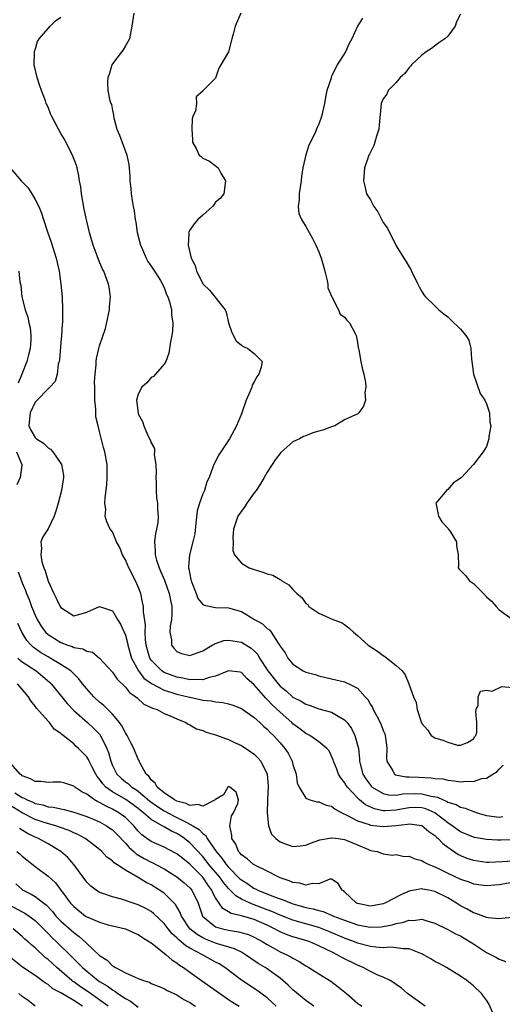
# Model space of a CAD drawing. Units: inches. Extents: x 2607000 to 2610000, y 1500000 to 1503000.
# Drawn here: x 2607741 to 2607815, y 1501493 to 1501646 of the extents above; entities that cross this region are included whole.
import ezdxf

# ---------------------------------------------------------------- set-up
doc = ezdxf.new("R2010")
doc.units = ezdxf.units.IN
doc.header["$MEASUREMENT"] = 0
doc.layers.add('LD26071500_2ft', color=2, linetype='Continuous')

msp = doc.modelspace()

# ---------------------------------------------------------------- linework, layer by layer
at = {"layer": 'LD26071500_2ft'}
for points, elevation in [([(2607817, 1501518.79), (2607815.25, 1501518.75), (2607814.75, 1501518.75), (2607813, 1501518.85), (2607811.17, 1501519.17), (2607811, 1501519.21), (2607809, 1501520.06), (2607807.71, 1501521), (2607807, 1501521.47), (2607805.01, 1501523.01), (2607803.62, 1501523.62), (2607803, 1501523.79), (2607801.81, 1501523.81), (2607801, 1501523.8), (2607799.51, 1501523.51), (2607799, 1501523.42), (2607797.3, 1501523.3), (2607797, 1501523.32), (2607795.62, 1501523.62), (2607794.25, 1501524.25), (2607793.33, 1501525), (2607793, 1501525.3), (2607791.44, 1501527), (2607791.26, 1501527.26), (2607791, 1501527.72), (2607790.42, 1501528.42), (2607790.07, 1501529), (2607789.78, 1501529.78), (2607789.27, 1501531), (2607789.22, 1501531.22), (2607789, 1501531.78), (2607788.59, 1501532.59), (2607788.25, 1501533), (2607787, 1501534.01), (2607785.59, 1501535), (2607785.21, 1501535.21), (2607785, 1501535.3), (2607784.05, 1501536.05), (2607783, 1501536.81), (2607782.8, 1501537), (2607781, 1501538.59), (2607779.76, 1501539.76), (2607779, 1501540.58), (2607778.78, 1501540.78), (2607777, 1501542.83), (2607775.85, 1501543.85), (2607775, 1501544.75), (2607774.8, 1501544.8), (2607773, 1501545.04), (2607771, 1501544.21), (2607769.98, 1501543.98), (2607769, 1501543.61), (2607767.68, 1501543.68), (2607767, 1501543.62), (2607765.89, 1501543.89), (2607765, 1501544.04), (2607763, 1501544.78), (2607762.86, 1501544.86), (2607762.66, 1501545), (2607761, 1501546.65), (2607760.78, 1501547), (2607760.25, 1501549), (2607760.13, 1501549.87), (2607760.09, 1501551), (2607760.13, 1501552.13), (2607759.82, 1501554.18), (2607759.8, 1501555), (2607759.68, 1501555.68), (2607759.39, 1501557), (2607759, 1501558.05), (2607758.59, 1501559), (2607757.55, 1501561), (2607757, 1501562.25), (2607756.56, 1501563), (2607756.12, 1501564.12), (2607755.65, 1501565), (2607755, 1501566.55), (2607754.66, 1501567), (2607754.11, 1501568.11), (2607753.89, 1501569), (2607753.95, 1501570.05), (2607753.82, 1501571), (2607753.86, 1501571.86), (2607754.14, 1501573.86), (2607754.2, 1501575), (2607754.17, 1501576.17), (2607754.17, 1501577), (2607753.83, 1501579), (2607753.63, 1501579.63), (2607753, 1501582.11), (2607752.76, 1501583), (2607752.42, 1501584.42), (2607752.4, 1501585.6), (2607752.25, 1501587), (2607752.25, 1501588.25), (2607752.24, 1501589), (2607752.2, 1501589.8), (2607752.3, 1501591), (2607752.48, 1501592.48), (2607752.46, 1501593), (2607752.54, 1501593.46), (2607752.87, 1501595), (2607753, 1501595.44), (2607753.92, 1501598.08), (2607754.53, 1501601), (2607754.54, 1501601.46), (2607754.68, 1501603), (2607754.49, 1501604.49), (2607754.38, 1501605), (2607753.65, 1501607), (2607753.42, 1501607.42), (2607752.82, 1501608.82), (2607752.63, 1501609.37), (2607752.02, 1501611), (2607751.43, 1501613), (2607751, 1501614.76), (2607750.61, 1501616.61), (2607750.21, 1501619), (2607750.07, 1501620.07), (2607749.91, 1501621), (2607749.8, 1501621.8), (2607749.51, 1501623), (2607749.4, 1501623.4), (2607748.81, 1501625), (2607747.49, 1501627.49), (2607747, 1501628.36), (2607746.62, 1501629), (2607745.58, 1501631), (2607745.4, 1501631.4), (2607745, 1501632.41), (2607744.73, 1501633), (2607744.59, 1501633.41), (2607743.97, 1501635), (2607743.72, 1501635.72), (2607743.31, 1501637), (2607742.87, 1501639), (2607742.92, 1501640.92), (2607742.89, 1501641.11), (2607743, 1501641.32), (2607743.37, 1501642.63), (2607743.63, 1501643), (2607745, 1501644.6), (2607745.36, 1501645), (2607746.17, 1501645.83), (2607747, 1501646.37)], 8514), ([(2607758.3, 1501647), (2607757.99, 1501645), (2607757.66, 1501643), (2607757, 1501641.93), (2607756.67, 1501641.33), (2607755, 1501639.15), (2607754.92, 1501639), (2607754.5, 1501637.5), (2607754.27, 1501637), (2607754.25, 1501636.25), (2607754.27, 1501635), (2607754.61, 1501633.39), (2607754.75, 1501633), (2607754.83, 1501632.83), (2607755, 1501631.92), (2607755.17, 1501631.17), (2607755.18, 1501631), (2607755.23, 1501630.77), (2607755.7, 1501629), (2607756.07, 1501628.07), (2607757.21, 1501625), (2607757.54, 1501623.54), (2607757.71, 1501621.71), (2607757.71, 1501621), (2607757.83, 1501619.83), (2607757.89, 1501619), (2607758.03, 1501617.97), (2607758.21, 1501617), (2607758.35, 1501616.35), (2607758.53, 1501615), (2607758.61, 1501614.61), (2607758.85, 1501613), (2607759.34, 1501611), (2607759.64, 1501610.36), (2607760.24, 1501609), (2607760.5, 1501608.5), (2607761, 1501607.79), (2607761.31, 1501607.31), (2607761.54, 1501607), (2607762.47, 1501605.53), (2607762.78, 1501605), (2607762.82, 1501604.82), (2607763, 1501604.47), (2607763.38, 1501603.38), (2607763.61, 1501603), (2607763.92, 1501602.08), (2607764.14, 1501601), (2607764.17, 1501600.17), (2607764.36, 1501599), (2607764.29, 1501597.71), (2607764.21, 1501597), (2607764.02, 1501596.02), (2607763.74, 1501594.26), (2607763.28, 1501593), (2607763, 1501592.55), (2607761.67, 1501591), (2607761.35, 1501590.65), (2607761, 1501590.52), (2607760.31, 1501589.69), (2607759.54, 1501589), (2607759, 1501587.93), (2607758.72, 1501587), (2607758.96, 1501585), (2607759, 1501584.86), (2607759.67, 1501583.66), (2607759.89, 1501583), (2607760.51, 1501581.49), (2607760.84, 1501580.84), (2607761, 1501580.35), (2607761.51, 1501579.5), (2607761.52, 1501579), (2607761.47, 1501578.53), (2607761.75, 1501577), (2607761.79, 1501575.79), (2607761.74, 1501575), (2607761.77, 1501574.23), (2607761.77, 1501573), (2607761.84, 1501571.84), (2607761.96, 1501571), (2607762.01, 1501569.99), (2607762.09, 1501569), (2607762.02, 1501568.02), (2607761.84, 1501567), (2607761.66, 1501566.34), (2607761.51, 1501565), (2607761.63, 1501563.63), (2607761.6, 1501563), (2607761.83, 1501562.17), (2607762.22, 1501561), (2607762.47, 1501560.47), (2607763.06, 1501559.06), (2607763.82, 1501557), (2607763.99, 1501555.99), (2607764.19, 1501555), (2607764.19, 1501553.81), (2607764.14, 1501553), (2607763.97, 1501551.97), (2607763.92, 1501551), (2607764.15, 1501549.85), (2607764.17, 1501549), (2607764.52, 1501548.52), (2607765, 1501548.01), (2607765.73, 1501547.73), (2607767, 1501547.39), (2607767.58, 1501547.58), (2607769, 1501548.12), (2607770.46, 1501549), (2607771, 1501549.27), (2607772.29, 1501549.71), (2607773, 1501549.79), (2607773.65, 1501549.65), (2607775, 1501549.47), (2607776.52, 1501548.52), (2607777, 1501548.1), (2607777.53, 1501547.53), (2607777.81, 1501547), (2607779.1, 1501545), (2607780.68, 1501543), (2607781, 1501542.65), (2607781.92, 1501541.92), (2607783, 1501540.96), (2607784.29, 1501540.29), (2607785, 1501539.84), (2607785.65, 1501539.65), (2607787, 1501539.15), (2607789, 1501538.62), (2607790.01, 1501537.99), (2607791, 1501537.44), (2607791.38, 1501537), (2607792.07, 1501536.07), (2607792.58, 1501535), (2607793.14, 1501533), (2607793.31, 1501531.31), (2607793.31, 1501531), (2607793.4, 1501530.6), (2607793.83, 1501529), (2607794.29, 1501528.29), (2607795, 1501527.31), (2607795.14, 1501527.14), (2607795.3, 1501527), (2607797, 1501525.98), (2607797.8, 1501525.8), (2607799, 1501525.74), (2607800.06, 1501525.94), (2607802.02, 1501525.98), (2607803, 1501525.97), (2607804.41, 1501525.59), (2607805.43, 1501525.43), (2607806.31, 1501525), (2607806.81, 1501524.81), (2607807, 1501524.67), (2607808.3, 1501524.3), (2607809, 1501523.87), (2607809.73, 1501523.73), (2607811, 1501523.19), (2607811.16, 1501523.16), (2607811.58, 1501523), (2607813, 1501522.59), (2607815, 1501522.35), (2607815.57, 1501522.43)], 8516), ([(2607774.9, 1501647), (2607774.04, 1501645), (2607773.74, 1501643.74), (2607773.54, 1501643), (2607773.4, 1501642.6), (2607773, 1501641.02), (2607771.79, 1501639), (2607771.52, 1501638.48), (2607771, 1501636.92), (2607769.08, 1501635), (2607769.03, 1501634.97), (2607769, 1501634.9), (2607767.97, 1501634.03), (2607768.01, 1501633), (2607767.88, 1501631.88), (2607767.48, 1501631), (2607767.38, 1501630.62), (2607767.33, 1501629), (2607767.39, 1501627.39), (2607767.43, 1501627), (2607767.97, 1501626.03), (2607768.45, 1501625), (2607768.76, 1501624.76), (2607769, 1501624.53), (2607770.04, 1501624.04), (2607771.38, 1501623), (2607771.81, 1501622.19), (2607772.52, 1501621), (2607772.29, 1501619), (2607771.72, 1501618.28), (2607771, 1501617.68), (2607770.74, 1501617.26), (2607770.53, 1501617), (2607769, 1501615.7), (2607768.22, 1501615), (2607767.66, 1501614.34), (2607767, 1501613.37), (2607766.81, 1501613), (2607766.84, 1501612.84), (2607766.73, 1501611), (2607767.23, 1501609), (2607767.85, 1501607.85), (2607768.01, 1501607), (2607769, 1501605.07), (2607769.05, 1501605), (2607770.05, 1501604.05), (2607772.48, 1501601), (2607772.63, 1501600.64), (2607773.02, 1501599), (2607773.49, 1501597.49), (2607774.2, 1501596.2), (2607775, 1501595.51), (2607775.31, 1501595.31), (2607775.99, 1501595), (2607777, 1501594.22), (2607778.22, 1501593), (2607778.09, 1501592.09), (2607777.71, 1501591), (2607777.39, 1501590.61), (2607777, 1501589.82), (2607776.68, 1501589.32), (2607776.6, 1501589), (2607776.36, 1501588.36), (2607775.75, 1501587), (2607775, 1501584.85), (2607774.24, 1501583), (2607773.16, 1501581), (2607771.82, 1501579), (2607771.51, 1501578.49), (2607770.72, 1501577), (2607770.58, 1501576.58), (2607769.98, 1501575), (2607769.65, 1501574.35), (2607769.25, 1501573), (2607769, 1501572.48), (2607768.5, 1501571), (2607768.15, 1501569.85), (2607767.92, 1501567.92), (2607767.76, 1501566.24), (2607767.49, 1501565), (2607766.94, 1501563), (2607766.79, 1501561.21), (2607766.81, 1501561), (2607766.86, 1501560.86), (2607767, 1501560.02), (2607767.18, 1501559.18), (2607767.2, 1501559), (2607767.98, 1501557), (2607768.25, 1501556.25), (2607769, 1501555.32), (2607769.2, 1501555.2), (2607771, 1501554.83), (2607773, 1501554.79), (2607775, 1501554.22), (2607777.04, 1501553), (2607778.29, 1501552.29), (2607779, 1501551.59), (2607779.36, 1501551.36), (2607779.63, 1501551), (2607780.71, 1501549.29), (2607780.96, 1501548.96), (2607781, 1501548.85), (2607781.79, 1501547.79), (2607782.18, 1501547), (2607783, 1501546.04), (2607784.59, 1501545), (2607784.87, 1501544.87), (2607785, 1501544.79), (2607786.43, 1501544.43), (2607787, 1501544.24), (2607789, 1501543.8), (2607791, 1501543.29), (2607791.22, 1501543.22), (2607791.66, 1501543), (2607793, 1501542.31), (2607794.22, 1501541), (2607794.59, 1501540.59), (2607795, 1501539.82), (2607795.32, 1501539.32), (2607795.46, 1501539), (2607795.93, 1501538.07), (2607796.51, 1501537), (2607796.67, 1501536.67), (2607797, 1501535.77), (2607797.23, 1501535.23), (2607797.3, 1501535), (2607797.51, 1501533.51), (2607797.56, 1501533), (2607797.52, 1501531.52), (2607797.55, 1501531), (2607798.47, 1501529.53), (2607798.74, 1501529), (2607798.9, 1501528.9), (2607800.56, 1501528.56), (2607801, 1501528.58), (2607802.51, 1501528.51), (2607804.45, 1501528.45), (2607805, 1501528.34), (2607806.25, 1501528.25), (2607807, 1501528.05), (2607807.98, 1501527.98), (2607809, 1501527.82), (2607809.91, 1501527.91), (2607811, 1501527.88), (2607812.31, 1501528.31), (2607813, 1501528.38), (2607813.99, 1501529), (2607814.64, 1501529.36), (2607815, 1501529.78), (2607815.63, 1501530.37)], 8518), ([(2607809, 1501646.82), (2607808.35, 1501645.65), (2607808.14, 1501645), (2607807, 1501643.41), (2607806.56, 1501643), (2607805.62, 1501642.38), (2607804.47, 1501641.53), (2607803.68, 1501641), (2607803, 1501640.51), (2607801.4, 1501639), (2607801.24, 1501638.76), (2607801, 1501638.57), (2607800.37, 1501637.63), (2607799.61, 1501637), (2607799, 1501636.26), (2607797.78, 1501635), (2607797.55, 1501634.45), (2607797, 1501633.72), (2607796.66, 1501633), (2607796.38, 1501629.62), (2607796.3, 1501629), (2607795.94, 1501627.94), (2607795.71, 1501627), (2607795.53, 1501626.47), (2607795, 1501625.46), (2607794.88, 1501625.12), (2607794.79, 1501625), (2607794.66, 1501624.66), (2607794.12, 1501623), (2607793.93, 1501621), (2607794.17, 1501620.17), (2607794.42, 1501619), (2607795, 1501618.03), (2607795.56, 1501617), (2607796.18, 1501616.18), (2607797, 1501614.56), (2607797.64, 1501613.64), (2607797.95, 1501613), (2607798.33, 1501612.33), (2607799, 1501610.9), (2607800.21, 1501609), (2607800.53, 1501608.53), (2607801, 1501607.68), (2607801.27, 1501607.27), (2607801.39, 1501607), (2607802.38, 1501605), (2607802.55, 1501604.55), (2607803, 1501603.86), (2607803.32, 1501603.32), (2607803.58, 1501603), (2607805, 1501601.63), (2607805.63, 1501601), (2607806.38, 1501600.38), (2607807, 1501599.89), (2607807.47, 1501599.47), (2607809, 1501597.98), (2607809.82, 1501597), (2607810.27, 1501596.27), (2607810.57, 1501595), (2607810.67, 1501593.33), (2607810.74, 1501593), (2607811.02, 1501591), (2607812.04, 1501588.04), (2607812.75, 1501587), (2607813, 1501586.4), (2607813.49, 1501585), (2607813.56, 1501583.56), (2607813.7, 1501583), (2607813.38, 1501581.38), (2607813.37, 1501581), (2607813, 1501579.8), (2607812.48, 1501579), (2607811.02, 1501577), (2607809.15, 1501575), (2607807.87, 1501574.13), (2607807, 1501573.15), (2607806.8, 1501573), (2607806.11, 1501572.11), (2607805.18, 1501571), (2607805.21, 1501570.79), (2607805.57, 1501569), (2607806.11, 1501568.11), (2607807, 1501567.16), (2607807.06, 1501567.06), (2607807.37, 1501566.63), (2607808.39, 1501565), (2607808.38, 1501564.38), (2607808.63, 1501563), (2607808.66, 1501561.33), (2607808.64, 1501561), (2607808.79, 1501560.79), (2607809, 1501560.6), (2607809.78, 1501559.78), (2607810.37, 1501559), (2607811, 1501558.54), (2607812.57, 1501557), (2607813, 1501556.51), (2607813.8, 1501555.8), (2607814.51, 1501555), (2607815, 1501554.47), (2607817, 1501553.02)], 8522), ([(2607793.79, 1501646.21), (2607793.01, 1501645), (2607792.12, 1501643), (2607791.71, 1501642.29), (2607791.13, 1501641), (2607789.84, 1501639), (2607789, 1501637.16), (2607788.93, 1501637.07), (2607788.9, 1501636.9), (2607788.27, 1501635), (2607788.03, 1501633.97), (2607787.88, 1501633), (2607787.44, 1501631), (2607787, 1501629.81), (2607786.74, 1501629.26), (2607786.67, 1501629), (2607786.44, 1501628.44), (2607785.47, 1501626.53), (2607784.97, 1501625.03), (2607784.52, 1501623), (2607784.31, 1501621.69), (2607784.25, 1501621), (2607783.97, 1501619), (2607783.97, 1501618.03), (2607783.83, 1501617), (2607783.93, 1501615.93), (2607784.3, 1501615), (2607785, 1501613.9), (2607786.04, 1501612.04), (2607786.56, 1501611), (2607787, 1501609.97), (2607787.38, 1501609), (2607787.76, 1501607.76), (2607787.94, 1501607), (2607788.26, 1501605.74), (2607788.4, 1501605), (2607788.42, 1501604.42), (2607789.02, 1501603.02), (2607789.08, 1501602.92), (2607790.05, 1501601), (2607790.34, 1501600.34), (2607791, 1501599.86), (2607791.37, 1501599.37), (2607791.77, 1501599), (2607792.66, 1501597.34), (2607792.82, 1501597), (2607793, 1501595.98), (2607793.11, 1501595.11), (2607793.16, 1501595), (2607793.23, 1501594.77), (2607793.5, 1501593), (2607793.77, 1501591.77), (2607794, 1501591), (2607794.26, 1501589.74), (2607794.32, 1501589), (2607794.17, 1501588.17), (2607794.23, 1501587), (2607793.95, 1501586.05), (2607793.24, 1501585), (2607793, 1501584.82), (2607792.72, 1501584.72), (2607791, 1501583.92), (2607789.47, 1501583), (2607789, 1501582.88), (2607787.64, 1501582.36), (2607787, 1501582.19), (2607786.09, 1501581.91), (2607785, 1501581.47), (2607784.63, 1501581.37), (2607784.02, 1501581), (2607783, 1501580.51), (2607781.13, 1501578.87), (2607780.25, 1501577.75), (2607779.78, 1501577), (2607779, 1501575.8), (2607778.54, 1501575), (2607777.96, 1501574.04), (2607777.29, 1501573), (2607777, 1501572.64), (2607775.82, 1501571), (2607775.51, 1501570.49), (2607774.43, 1501569), (2607773.77, 1501567), (2607773.68, 1501565.68), (2607773.71, 1501565), (2607773.68, 1501563.68), (2607773.95, 1501563), (2607775, 1501561.7), (2607776.21, 1501561), (2607777, 1501560.74), (2607778.34, 1501560.34), (2607779, 1501560.06), (2607779.85, 1501559.85), (2607781, 1501559.16), (2607781.13, 1501559.13), (2607781.26, 1501559), (2607782.36, 1501558.36), (2607783, 1501557.61), (2607783.59, 1501557), (2607784.39, 1501556.39), (2607785, 1501555.46), (2607785.28, 1501555.28), (2607785.48, 1501555), (2607787, 1501553.95), (2607789.19, 1501553), (2607790.53, 1501552.53), (2607791, 1501552.22), (2607791.69, 1501551.69), (2607792.41, 1501551), (2607793, 1501550.51), (2607794.66, 1501549), (2607796.09, 1501548.09), (2607797, 1501547.41), (2607797.26, 1501547.26), (2607799, 1501545.83), (2607799.93, 1501545), (2607800.4, 1501544.4), (2607800.99, 1501543), (2607801.67, 1501541), (2607802.1, 1501540.1), (2607802.28, 1501539), (2607802.9, 1501537.1), (2607803, 1501536.86), (2607803.85, 1501535.85), (2607804.45, 1501535), (2607805, 1501534.62), (2607806.26, 1501534.26), (2607807, 1501533.96), (2607808.5, 1501533.5), (2607809, 1501533.49), (2607810.07, 1501533.93), (2607811, 1501534.46), (2607811.19, 1501534.81), (2607811.38, 1501535), (2607811.52, 1501535.52), (2607811.53, 1501537), (2607811.35, 1501538.65), (2607811.43, 1501539), (2607811.72, 1501539.72), (2607811.75, 1501541), (2607812.11, 1501541.89), (2607813, 1501542), (2607813.88, 1501541.88), (2607815.39, 1501542.61), (2607817, 1501542.42)], 8520), ([(2607739.14, 1501623), (2607740.84, 1501621), (2607741.91, 1501619.91), (2607742.48, 1501619), (2607743, 1501618.13), (2607743.57, 1501617), (2607744.01, 1501616.01), (2607744.28, 1501615), (2607744.91, 1501613.09), (2607745.49, 1501611.49), (2607746.26, 1501609), (2607746.71, 1501607), (2607747.01, 1501605), (2607747.19, 1501603), (2607747.26, 1501601), (2607747.25, 1501599.25), (2607747.23, 1501599), (2607747.2, 1501598.8), (2607747.11, 1501597), (2607747, 1501595.92), (2607746.77, 1501593.23), (2607746.72, 1501593), (2607746.59, 1501592.59), (2607746.4, 1501591), (2607746.11, 1501589.89), (2607745.29, 1501589), (2607745, 1501588.76), (2607743.3, 1501587), (2607743.17, 1501586.83), (2607743, 1501586.68), (2607742.25, 1501585), (2607742.11, 1501584.11), (2607742.04, 1501583), (2607742.32, 1501582.32), (2607743, 1501581.21), (2607743.22, 1501581), (2607744.3, 1501580.3), (2607745, 1501579.62), (2607745.41, 1501579.41), (2607745.75, 1501579), (2607747, 1501577.16), (2607747.09, 1501577), (2607747.38, 1501575.38), (2607747.41, 1501575), (2607747.08, 1501573), (2607746.57, 1501571), (2607746.21, 1501569.79), (2607745.95, 1501569), (2607745, 1501567.05), (2607744.2, 1501565.8), (2607743.89, 1501565), (2607744.01, 1501564.01), (2607743.88, 1501563), (2607744.06, 1501561.94), (2607744.35, 1501561), (2607744.55, 1501560.55), (2607745, 1501558.92), (2607745.9, 1501557), (2607746.29, 1501556.29), (2607746.9, 1501555), (2607747, 1501554.84), (2607749, 1501553.56), (2607750.14, 1501553.86), (2607751, 1501554.12), (2607753, 1501555.02), (2607755, 1501554.31), (2607755.76, 1501553), (2607756.24, 1501552.25), (2607757, 1501550.56), (2607757.34, 1501549.34), (2607757.39, 1501549), (2607757.95, 1501547), (2607759.02, 1501545), (2607759.88, 1501543.88), (2607761.04, 1501543.04), (2607763, 1501542.04), (2607764.38, 1501541.62), (2607765, 1501541.41), (2607766.72, 1501541), (2607767, 1501540.91), (2607768.59, 1501540.59), (2607769, 1501540.47), (2607770.36, 1501540.36), (2607771, 1501540.19), (2607772.13, 1501540.13), (2607773, 1501539.91), (2607773.69, 1501539.69), (2607775, 1501539.17), (2607777, 1501537.78), (2607777.87, 1501537), (2607778.44, 1501536.44), (2607779, 1501535.99), (2607779.47, 1501535.47), (2607779.99, 1501535), (2607781, 1501533.87), (2607781.75, 1501533), (2607782.23, 1501532.23), (2607782.88, 1501531), (2607783, 1501530.51), (2607783.48, 1501529), (2607783.64, 1501527.64), (2607783.95, 1501527), (2607785, 1501525.25), (2607785.6, 1501525), (2607786.68, 1501524.68), (2607787, 1501524.71), (2607788.17, 1501524.17), (2607789, 1501524.03), (2607789.55, 1501523.55), (2607790.56, 1501523), (2607791.37, 1501522.63), (2607793, 1501521.74), (2607794.83, 1501521.17), (2607795, 1501521.1), (2607797, 1501520.87), (2607799, 1501521.04), (2607800.78, 1501521.22), (2607801, 1501521.28), (2607803, 1501521.02), (2607804.09, 1501520.09), (2607805, 1501519.48), (2607805.24, 1501519.24), (2607805.53, 1501519), (2607806.23, 1501518.23), (2607807, 1501517.67), (2607808.58, 1501516.58), (2607809, 1501516.37), (2607809.98, 1501515.98), (2607811, 1501515.64), (2607813, 1501515.37), (2607813.36, 1501515.36), (2607815.43, 1501515.43), (2607817, 1501515.55)], 8512), ([(2607740.45, 1501607), (2607740.65, 1501605.35), (2607740.76, 1501604.76), (2607740.94, 1501603), (2607741.44, 1501601), (2607741.86, 1501599.86), (2607742.04, 1501599), (2607742.22, 1501598.22), (2607742.34, 1501597), (2607742.34, 1501596.34), (2607742.22, 1501595), (2607741.97, 1501594.03), (2607741.72, 1501593), (2607740.92, 1501591), (2607740.35, 1501589.65)], 8510), ([(2607740.11, 1501579), (2607740.94, 1501577), (2607740.92, 1501576.92), (2607740.68, 1501575), (2607740.14, 1501573.86)], 8510), ([(2607740.38, 1501560.38), (2607741, 1501558.64), (2607741.5, 1501557.5), (2607741.67, 1501557), (2607742.07, 1501556.07), (2607742.45, 1501555), (2607743, 1501553.65), (2607743.3, 1501553), (2607743.94, 1501551.94), (2607744.61, 1501551), (2607745, 1501550.64), (2607747, 1501549.39), (2607748.06, 1501549), (2607748.77, 1501548.77), (2607749, 1501548.66), (2607750.41, 1501548.41), (2607751, 1501548.07), (2607751.9, 1501547.9), (2607753, 1501547), (2607755, 1501544.81), (2607755.72, 1501543.72), (2607757, 1501542.5), (2607757.64, 1501541.64), (2607758.62, 1501541), (2607758.81, 1501540.81), (2607759.85, 1501539.85), (2607761, 1501539.34), (2607761.21, 1501539.21), (2607761.91, 1501539), (2607763, 1501538.41), (2607763.96, 1501538.04), (2607765, 1501537.55), (2607766.4, 1501537), (2607766.73, 1501536.73), (2607767, 1501536.66), (2607768.02, 1501536.02), (2607769, 1501535.76), (2607769.52, 1501535.52), (2607771, 1501535.09), (2607773, 1501534.37), (2607773.92, 1501533.92), (2607775, 1501533.46), (2607776.48, 1501532.48), (2607777, 1501532.09), (2607777.55, 1501531.55), (2607777.99, 1501531), (2607778.98, 1501528.98), (2607779.15, 1501527.15), (2607779.07, 1501525), (2607779.01, 1501523.01), (2607779.2, 1501521), (2607779.67, 1501519.67), (2607780.33, 1501519), (2607781, 1501518.48), (2607782.08, 1501518.08), (2607783, 1501517.77), (2607784.13, 1501517.87), (2607785, 1501517.98), (2607785.7, 1501518.3), (2607787.19, 1501518.81), (2607789, 1501519.14), (2607789.1, 1501519.1), (2607790.03, 1501519), (2607791, 1501518.87), (2607791.24, 1501518.76), (2607793, 1501518.04), (2607794.7, 1501517.3), (2607795, 1501517.18), (2607796.08, 1501517), (2607796.73, 1501516.73), (2607797, 1501516.66), (2607798.46, 1501516.46), (2607799, 1501516.56), (2607800.25, 1501516.25), (2607801, 1501516.28), (2607801.88, 1501515.88), (2607803, 1501515.62), (2607803.36, 1501515.36), (2607804.09, 1501515), (2607805, 1501514.64), (2607805.69, 1501514.31), (2607807, 1501513.64), (2607809, 1501512.71), (2607810.28, 1501512.28), (2607811, 1501512.01), (2607813, 1501511.73), (2607815, 1501511.89), (2607817, 1501512.24)], 8510), ([(2607817, 1501506.75), (2607815.41, 1501506.59), (2607815, 1501506.58), (2607813.27, 1501506.73), (2607813, 1501506.79), (2607811.39, 1501507.39), (2607811, 1501507.48), (2607810.04, 1501508.04), (2607809, 1501508.59), (2607808.39, 1501509), (2607807, 1501509.82), (2607805, 1501510.81), (2607804.05, 1501511), (2607803.16, 1501511.16), (2607803, 1501511.2), (2607801.79, 1501511), (2607801, 1501510.85), (2607799.74, 1501510.26), (2607797.27, 1501509), (2607797, 1501508.89), (2607795, 1501508.54), (2607793, 1501508.92), (2607792.83, 1501509), (2607791, 1501510.77), (2607790.88, 1501510.88), (2607790.64, 1501511), (2607790.02, 1501512.02), (2607789, 1501512.7), (2607788.71, 1501512.71), (2607787, 1501511.99), (2607786.04, 1501512.04), (2607785, 1501511.77), (2607784.07, 1501512.07), (2607783, 1501512.18), (2607782.43, 1501512.43), (2607781, 1501512.92), (2607780.81, 1501513), (2607779, 1501513.96), (2607777.19, 1501514.81), (2607777, 1501514.91), (2607776.87, 1501515), (2607775.89, 1501515.89), (2607775, 1501516.49), (2607774.78, 1501516.78), (2607774.56, 1501517), (2607774.13, 1501518.13), (2607773.49, 1501519), (2607773.53, 1501519.53), (2607773.2, 1501521), (2607773.46, 1501522.54), (2607773.76, 1501523), (2607774.45, 1501524.45), (2607774.55, 1501525), (2607774.18, 1501526.18), (2607773.23, 1501527), (2607773, 1501527.09), (2607772.89, 1501527), (2607772.23, 1501525.77), (2607771, 1501525.07), (2607770.94, 1501525), (2607769, 1501524.02), (2607768.28, 1501524.28), (2607767, 1501524.14), (2607766.45, 1501524.45), (2607765, 1501524.8), (2607764.6, 1501525), (2607763, 1501526.12), (2607761.92, 1501527), (2607761.6, 1501527.6), (2607761, 1501528.14), (2607760.66, 1501528.66), (2607760.24, 1501529), (2607759.28, 1501530.72), (2607759.16, 1501531), (2607759.12, 1501531.13), (2607759, 1501531.34), (2607758.3, 1501533), (2607757.85, 1501533.85), (2607757.27, 1501535), (2607757.17, 1501535.17), (2607757, 1501535.4), (2607756.47, 1501536.47), (2607756.09, 1501537), (2607755, 1501538.29), (2607753.65, 1501539.65), (2607753, 1501540.15), (2607752.09, 1501541), (2607751, 1501542.21), (2607750.36, 1501543), (2607749.78, 1501543.78), (2607749, 1501544.53), (2607748.78, 1501544.78), (2607748.53, 1501545), (2607747, 1501545.99), (2607745.34, 1501547), (2607745, 1501547.18), (2607743.86, 1501547.86), (2607742.69, 1501548.69), (2607742.38, 1501549), (2607741.73, 1501549.73), (2607740.94, 1501551), (2607740.34, 1501552.34)], 8508), ([(2607740.3, 1501547), (2607741, 1501546.4), (2607743.15, 1501545), (2607744.17, 1501544.17), (2607745.24, 1501543.24), (2607745.49, 1501543), (2607747.96, 1501539.96), (2607749, 1501538.89), (2607751.12, 1501537), (2607752.1, 1501536.1), (2607753.07, 1501535.07), (2607754.13, 1501533), (2607754.38, 1501532.38), (2607754.72, 1501531), (2607755, 1501530.32), (2607755.7, 1501529), (2607756.36, 1501528.36), (2607757, 1501527.83), (2607757.49, 1501527.49), (2607757.99, 1501527), (2607758.61, 1501526.61), (2607759, 1501526.34), (2607760.81, 1501524.81), (2607761.97, 1501523.97), (2607763, 1501523.32), (2607763.22, 1501523.22), (2607763.59, 1501523), (2607765, 1501522.28), (2607766.52, 1501521.48), (2607767, 1501521.26), (2607767.48, 1501521), (2607768.44, 1501520.44), (2607769, 1501519.79), (2607769.47, 1501519.47), (2607769.68, 1501519), (2607771.08, 1501517), (2607771.98, 1501515.98), (2607772.64, 1501515), (2607773, 1501514.56), (2607774.78, 1501512.78), (2607775, 1501512.59), (2607775.98, 1501511.98), (2607777, 1501511.28), (2607777.2, 1501511.2), (2607777.55, 1501511), (2607779.98, 1501510.02), (2607781, 1501509.65), (2607781.5, 1501509.5), (2607782.73, 1501509), (2607783, 1501508.91), (2607784.5, 1501508.5), (2607785, 1501508.34), (2607786.12, 1501508.12), (2607787, 1501507.84), (2607787.69, 1501507.69), (2607789.1, 1501507.1), (2607789.29, 1501507), (2607791, 1501506.34), (2607793, 1501505.65), (2607794.67, 1501505.33), (2607795, 1501505.28), (2607796.67, 1501505.33), (2607797, 1501505.37), (2607798.37, 1501505.63), (2607799, 1501505.84), (2607800, 1501506), (2607801, 1501506.37), (2607801.68, 1501506.32), (2607803, 1501506.5), (2607803.75, 1501506.25), (2607805, 1501505.9), (2607807, 1501504.93), (2607808.23, 1501504.23), (2607809, 1501503.91), (2607809.57, 1501503.57), (2607810.5, 1501503), (2607811, 1501502.66), (2607813, 1501501.33), (2607813.25, 1501501.25), (2607814.57, 1501500.57), (2607815, 1501500.3), (2607815.97, 1501499.97)], 8506), ([(2607813.98, 1501491.98), (2607813.36, 1501493.36), (2607813, 1501493.93), (2607812.24, 1501495), (2607811, 1501496.18), (2607809.96, 1501497), (2607809, 1501497.69), (2607806.83, 1501499), (2607805.66, 1501499.66), (2607805, 1501499.97), (2607804.37, 1501500.37), (2607803.26, 1501501), (2607803, 1501501.13), (2607802.82, 1501501.18), (2607801, 1501501.89), (2607800.11, 1501501.9), (2607799, 1501502.09), (2607798.16, 1501502.16), (2607797, 1501502.08), (2607795.84, 1501502.16), (2607795, 1501502.28), (2607793, 1501502.81), (2607792.54, 1501503), (2607791, 1501503.56), (2607788.58, 1501504.58), (2607787, 1501505.2), (2607785, 1501505.8), (2607783, 1501506.37), (2607781, 1501507.14), (2607779.72, 1501507.72), (2607779, 1501507.98), (2607777, 1501508.75), (2607776.8, 1501508.8), (2607776.34, 1501509), (2607775, 1501509.63), (2607774.12, 1501510.12), (2607773.28, 1501511), (2607773, 1501511.27), (2607772.21, 1501512.21), (2607771.65, 1501513), (2607769.97, 1501515), (2607769.55, 1501515.55), (2607769, 1501516.21), (2607767, 1501518.35), (2607766.18, 1501519), (2607765.48, 1501519.48), (2607765, 1501519.79), (2607764.15, 1501520.15), (2607763, 1501520.84), (2607762.89, 1501520.89), (2607762.72, 1501521), (2607761, 1501521.96), (2607759.83, 1501523), (2607759.36, 1501523.36), (2607759, 1501523.67), (2607758.23, 1501524.23), (2607757.06, 1501525.06), (2607755, 1501526.25), (2607753.97, 1501527), (2607753.49, 1501527.49), (2607753, 1501528.23), (2607752.64, 1501528.64), (2607752.42, 1501529), (2607751.8, 1501530.2), (2607751.4, 1501531), (2607751.28, 1501531.28), (2607751, 1501531.7), (2607749.73, 1501533), (2607749.34, 1501533.34), (2607749, 1501533.68), (2607747.36, 1501535), (2607747.15, 1501535.15), (2607747, 1501535.3), (2607745.98, 1501535.98), (2607745.21, 1501537), (2607745, 1501537.21), (2607743.22, 1501539.22), (2607743, 1501539.54), (2607742.35, 1501540.35), (2607741.99, 1501541), (2607740.28, 1501543)], 8504), ([(2607803.5, 1501493), (2607803, 1501493.39), (2607800.75, 1501495), (2607799.82, 1501495.82), (2607799, 1501496.4), (2607798.66, 1501496.66), (2607798.06, 1501497), (2607797, 1501497.51), (2607796.16, 1501497.84), (2607795, 1501498.39), (2607793.9, 1501499), (2607793, 1501499.36), (2607790.57, 1501500.57), (2607789.87, 1501501), (2607789.27, 1501501.27), (2607788.18, 1501501.82), (2607787, 1501502.38), (2607785.61, 1501503), (2607785, 1501503.21), (2607783, 1501503.77), (2607782.08, 1501504.08), (2607781, 1501504.53), (2607780.68, 1501504.68), (2607780.15, 1501505), (2607779, 1501505.56), (2607777, 1501506.45), (2607775, 1501507.03), (2607773.4, 1501507.4), (2607773, 1501507.67), (2607772.14, 1501508.14), (2607771, 1501509.84), (2607770.58, 1501510.58), (2607770.42, 1501511), (2607769.81, 1501511.81), (2607769.02, 1501513), (2607767, 1501515.06), (2607765.9, 1501515.9), (2607765, 1501516.64), (2607764.77, 1501516.77), (2607763, 1501517.66), (2607761, 1501518.53), (2607760.32, 1501519), (2607759.57, 1501519.57), (2607759, 1501520.16), (2607758.29, 1501521), (2607757, 1501522.26), (2607756, 1501523), (2607755, 1501523.57), (2607754.01, 1501524.01), (2607753, 1501524.61), (2607752.72, 1501524.72), (2607752.22, 1501525), (2607751, 1501525.89), (2607750.26, 1501526.26), (2607749.15, 1501527), (2607749, 1501527.14), (2607747.59, 1501527.59), (2607747, 1501527.76), (2607745.78, 1501527.78), (2607745, 1501527.71), (2607743.88, 1501527.88), (2607743, 1501527.86), (2607742.29, 1501528.29), (2607741, 1501528.76), (2607740.88, 1501528.88), (2607740.7, 1501529), (2607738.94, 1501531)], 8502), ([(2607739.88, 1501526.12), (2607741, 1501525.39), (2607741.29, 1501525.29), (2607741.78, 1501525), (2607742.64, 1501524.64), (2607743, 1501524.45), (2607744.22, 1501524.22), (2607745, 1501523.95), (2607745.87, 1501523.87), (2607747, 1501523.61), (2607747.51, 1501523.51), (2607749, 1501523.09), (2607751, 1501522.41), (2607753, 1501521.58), (2607754.05, 1501521), (2607754.61, 1501520.61), (2607755, 1501520.34), (2607755.68, 1501519.68), (2607757, 1501518.3), (2607757.6, 1501517.6), (2607758.3, 1501517), (2607758.65, 1501516.65), (2607759.9, 1501515.9), (2607761, 1501515.33), (2607761.24, 1501515.24), (2607761.72, 1501515), (2607763, 1501514.32), (2607765, 1501513.1), (2607766.14, 1501512.14), (2607767, 1501511.36), (2607767.3, 1501511), (2607768.27, 1501509), (2607768.98, 1501507), (2607771, 1501505.33), (2607772.08, 1501505), (2607773, 1501504.79), (2607774.57, 1501504.57), (2607776.12, 1501504.12), (2607777, 1501503.74), (2607778.34, 1501503), (2607779, 1501502.58), (2607779.93, 1501502.07), (2607781, 1501501.45), (2607782.04, 1501501), (2607782.67, 1501500.67), (2607783, 1501500.44), (2607783.95, 1501499.95), (2607785, 1501499.27), (2607785.48, 1501499), (2607787, 1501498.03), (2607788.88, 1501496.88), (2607790.03, 1501496.03), (2607791.28, 1501495), (2607793, 1501493.51), (2607793.66, 1501493)], 8500), ([(2607786.26, 1501493), (2607785, 1501493.88), (2607783, 1501495.53), (2607782.26, 1501496.26), (2607781.42, 1501497), (2607781, 1501497.34), (2607779, 1501498.8), (2607778.69, 1501499), (2607777.62, 1501499.62), (2607775.65, 1501501), (2607775, 1501501.37), (2607773.93, 1501501.93), (2607771.3, 1501502.7), (2607771, 1501502.81), (2607769.41, 1501503.41), (2607769, 1501503.61), (2607768.12, 1501504.12), (2607767, 1501505.03), (2607765.69, 1501507), (2607765.52, 1501507.52), (2607764.78, 1501508.78), (2607764.57, 1501509), (2607763, 1501510.53), (2607762.32, 1501511), (2607761, 1501511.82), (2607760.21, 1501512.21), (2607759, 1501512.98), (2607757, 1501514.11), (2607755.66, 1501515), (2607755.24, 1501515.24), (2607755, 1501515.54), (2607754.13, 1501516.13), (2607753.35, 1501517), (2607753, 1501517.3), (2607750.91, 1501518.91), (2607750.79, 1501519), (2607749.63, 1501519.63), (2607749, 1501519.89), (2607748.26, 1501520.26), (2607746.8, 1501520.8), (2607746.19, 1501521), (2607744.54, 1501521.46), (2607743, 1501521.98), (2607741, 1501523), (2607739, 1501524.24)], 8498), ([(2607780.4, 1501493), (2607779, 1501494.32), (2607777.47, 1501495.47), (2607775, 1501497.04), (2607772.43, 1501499), (2607771.57, 1501499.57), (2607771, 1501499.86), (2607768.94, 1501501), (2607767, 1501502.01), (2607766.37, 1501502.37), (2607765.68, 1501503), (2607765.29, 1501503.29), (2607765, 1501503.62), (2607764.25, 1501504.25), (2607763.64, 1501505), (2607763, 1501505.85), (2607761.39, 1501507.39), (2607761, 1501507.68), (2607760.15, 1501508.15), (2607759, 1501508.71), (2607757.29, 1501509.29), (2607757, 1501509.41), (2607756.41, 1501509.59), (2607755, 1501509.97), (2607753.49, 1501510.51), (2607753, 1501510.66), (2607752.47, 1501511), (2607751.64, 1501511.64), (2607751, 1501512.27), (2607750.45, 1501513), (2607749.01, 1501515.01), (2607748.06, 1501516.06), (2607747.01, 1501517), (2607745, 1501518.18), (2607743.54, 1501519), (2607743, 1501519.22), (2607741.8, 1501519.8), (2607741, 1501520.33), (2607740.58, 1501520.58)], 8496), ([(2607740.17, 1501517), (2607740.62, 1501516.62), (2607741, 1501516.26), (2607741.72, 1501515.72), (2607743, 1501514.7), (2607745, 1501513.19), (2607746.15, 1501512.15), (2607748.49, 1501509), (2607749, 1501508.45), (2607750.84, 1501507), (2607751, 1501506.89), (2607751.2, 1501506.8), (2607753, 1501506.02), (2607754.35, 1501505.65), (2607757, 1501505.01), (2607758.37, 1501504.37), (2607759, 1501504.12), (2607759.65, 1501503.65), (2607760.75, 1501503), (2607761, 1501502.83), (2607761.68, 1501502.33), (2607763.33, 1501501), (2607764.21, 1501500.21), (2607765, 1501499.72), (2607765.39, 1501499.39), (2607766.01, 1501499), (2607767, 1501498.28), (2607768.81, 1501497), (2607773, 1501494.07), (2607773.64, 1501493.64), (2607774.65, 1501493)], 8494), ([(2607740, 1501512), (2607741, 1501511.11), (2607741.16, 1501511), (2607742.39, 1501510.39), (2607743, 1501510.04), (2607744.33, 1501509), (2607744.72, 1501508.72), (2607745.69, 1501507.69), (2607746.24, 1501507), (2607747, 1501506.2), (2607749, 1501504.43), (2607749.83, 1501503.83), (2607750.88, 1501502.88), (2607751, 1501502.75), (2607753, 1501500.87), (2607754.17, 1501500.17), (2607755, 1501499.28), (2607755.19, 1501499.19), (2607755.45, 1501499), (2607757, 1501498.21), (2607758.5, 1501497.5), (2607759, 1501497.33), (2607759.82, 1501497), (2607760.72, 1501496.72), (2607761, 1501496.56), (2607762.1, 1501496.1), (2607763, 1501495.75), (2607763.46, 1501495.46), (2607765, 1501494.78), (2607766.07, 1501494.07), (2607767, 1501493.58), (2607767.86, 1501493)], 8492), ([(2607739, 1501508.71), (2607741, 1501507.63), (2607741.43, 1501507.42), (2607742.06, 1501507), (2607743, 1501506.31), (2607744.32, 1501505), (2607744.64, 1501504.64), (2607745, 1501504.3), (2607745.63, 1501503.63), (2607746.31, 1501503), (2607748.68, 1501500.68), (2607749, 1501500.34), (2607749.69, 1501499.69), (2607750.33, 1501499), (2607751, 1501498.44), (2607752.8, 1501497), (2607753, 1501496.86), (2607754.16, 1501496.16), (2607755, 1501495.53), (2607755.36, 1501495.36), (2607755.84, 1501495), (2607757, 1501494.22), (2607757.81, 1501493.81), (2607759, 1501492.87)], 8490), ([(2607754.34, 1501493), (2607751.23, 1501495.23), (2607750.04, 1501496.04), (2607749, 1501496.79), (2607748.87, 1501496.87), (2607748.7, 1501497), (2607746.37, 1501499), (2607745, 1501500.28), (2607744.58, 1501500.58), (2607743, 1501502.05), (2607742.47, 1501502.47), (2607741.91, 1501503), (2607741.43, 1501503.43), (2607741, 1501503.83), (2607739.58, 1501505)], 8488), ([(2607750.33, 1501493), (2607749, 1501493.88), (2607747, 1501495.07), (2607745.73, 1501495.73), (2607745, 1501496.38), (2607744.59, 1501496.59), (2607744.06, 1501497), (2607743, 1501497.75), (2607741.06, 1501499.06), (2607739, 1501500.73)], 8486), ([(2607743, 1501493.03), (2607741.92, 1501493.92), (2607741, 1501494.53), (2607740.48, 1501495)], 8484)]:
    msp.add_lwpolyline(points, dxfattribs=dict(at, elevation=elevation))

doc.saveas('drawing.dxf')
